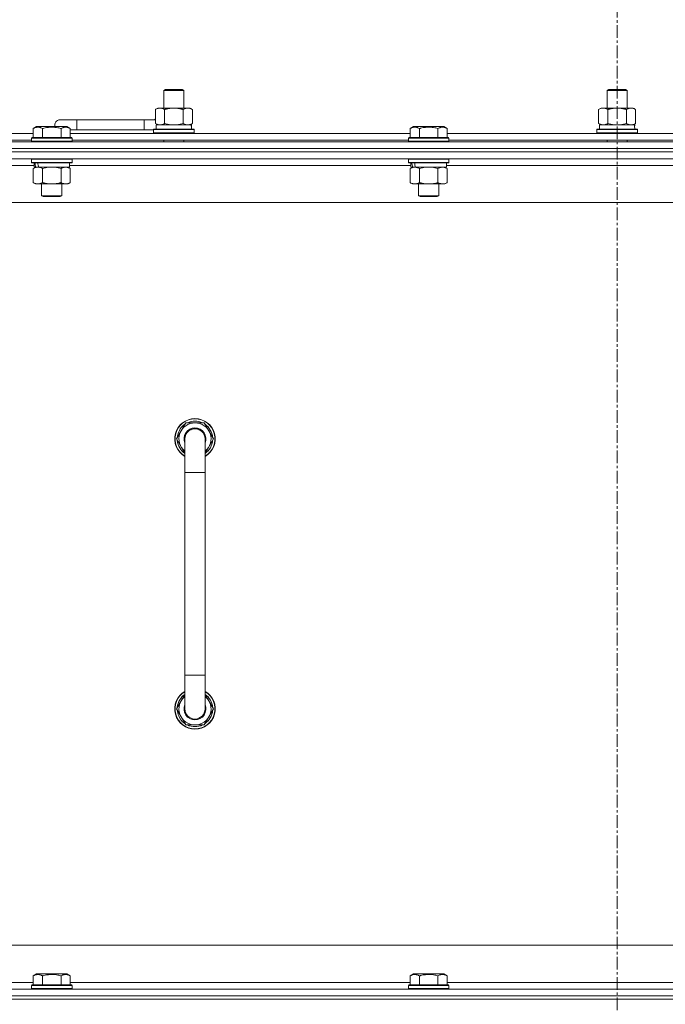
# Model space of a CAD drawing. Units: millimetres. Extents: x 0 to 21937, y -7 to 14850.
# Drawn here: x 17229 to 17611, y 11680 to 12263 of the extents above; entities that cross this region are included whole.
import ezdxf

# ---------------------------------------------------------------- set-up
doc = ezdxf.new("R2010")
doc.units = ezdxf.units.MM
doc.linetypes.add('K5LT_AXLED', pattern=[12, 7.5, -1.5, 1.5, -1.5])
doc.linetypes.add('K5LT_THIN', pattern=[0])
for name, color, linetype, true_color in [('OSI', 2, 'Continuous', 0xffff00), ('R', 1, 'Continuous', 0xff0000), ('WELDING', 7, 'Continuous', 0xffffff)]:
    doc.layers.add(name, color=color, linetype=linetype, true_color=true_color)

msp = doc.modelspace()

# ---------------------------------------------------------------- linework, layer by layer
at = {"layer": 'OSI', "color": 30, "linetype": 'K5LT_AXLED', "lineweight": 18, "true_color": 0xff8000}
msp.add_line((17582.78, 12295.86), (17582.78, 9086.82), dxfattribs=at)
at = {"layer": 'R', "color": 7, "linetype": 'K5LT_THIN', "lineweight": 18}
for p, q in [((17314.28, 12221.21), (17315.28, 12221.79)), ((17314.28, 12221.21), (17326.28, 12221.21)), ((17314.28, 12210.79), (17314.28, 12221.21)), ((17315.28, 12221.79), (17325.28, 12221.79)), ((17326.28, 12221.21), (17325.28, 12221.79)), ((17326.28, 12210.79), (17326.28, 12221.21)), ((17576.78, 12221.21), (17577.78, 12221.79)), ((17576.78, 12221.21), (17588.78, 12221.21)), ((17576.78, 12210.79), (17576.78, 12221.21)), ((17577.78, 12221.79), (17587.78, 12221.79)), ((17588.78, 12221.21), (17587.78, 12221.79)), ((17588.78, 12210.79), (17588.78, 12221.21)), ((17309.31, 12209.94), (17310.78, 12210.79)), ((17309.31, 12201.64), (17309.31, 12209.94)), ((17310.78, 12210.79), (17320.28, 12210.79)), ((17314.8, 12201.64), (17314.8, 12209.94)), ((17320.28, 12210.79), (17329.78, 12210.79)), ((17325.77, 12201.64), (17325.77, 12209.94)), ((17331.25, 12209.94), (17329.78, 12210.79)), ((17331.25, 12201.64), (17331.25, 12209.94)), ((17571.81, 12209.94), (17573.28, 12210.79)), ((17571.81, 12201.64), (17571.81, 12209.94)), ((17573.28, 12210.79), (17582.78, 12210.79)), ((17577.3, 12201.64), (17577.3, 12209.94)), ((17582.78, 12210.79), (17592.28, 12210.79)), ((17588.27, 12201.64), (17588.27, 12209.94)), ((17593.75, 12209.94), (17592.28, 12210.79)), ((17593.75, 12201.64), (17593.75, 12209.94)), ((17262.78, 12203.79), (17252.78, 12203.79)), ((17262.78, 12197.79), (17262.78, 12203.79)), ((17302.78, 12203.79), (17262.78, 12203.79)), ((17302.78, 12197.79), (17302.78, 12203.79)), ((17309.31, 12203.79), (17302.78, 12203.79)), ((17237.01, 12198.63), (17239.01, 12199.79)), ((17237.01, 12198.63), (17239.01, 12199.79)), ((17237.01, 12198.63), (17237.01, 12193.29)), ((17256.95, 12199.79), (17239.01, 12199.79)), ((17242.5, 12198.63), (17242.5, 12193.29)), ((17253.47, 12198.63), (17253.47, 12193.29)), ((17258.95, 12198.63), (17256.95, 12199.79)), ((17258.95, 12198.63), (17256.95, 12199.79)), ((17258.95, 12198.63), (17258.95, 12193.29)), ((17262.78, 12197.79), (17258.95, 12197.79)), ((17302.78, 12197.79), (17262.78, 12197.79)), ((17308.28, 12197.79), (17302.78, 12197.79)), ((17308.28, 12197.99), (17308.45, 12198.29)), ((17308.28, 12196.09), (17308.28, 12197.99)), ((17308.28, 12197.99), (17332.28, 12197.99)), ((17308.45, 12198.29), (17332.11, 12198.29)), ((17309.31, 12201.64), (17310.78, 12200.79)), ((17309.78, 12200.79), (17330.53, 12200.79)), ((17309.78, 12198.29), (17309.78, 12200.79)), ((17331.25, 12201.64), (17329.78, 12200.79)), ((17330.73, 12200.79), (17330.53, 12200.79)), ((17330.73, 12200.79), (17330.65, 12199.41)), ((17332.28, 12197.99), (17332.11, 12198.29)), ((17332.28, 12196.09), (17332.28, 12197.99)), ((17460.21, 12198.63), (17462.21, 12199.79)), ((17460.21, 12198.63), (17462.21, 12199.79)), ((17460.21, 12198.63), (17460.21, 12193.29)), ((17480.15, 12199.79), (17462.21, 12199.79)), ((17465.7, 12198.63), (17465.7, 12193.29)), ((17476.67, 12198.63), (17476.67, 12193.29)), ((17482.15, 12198.63), (17480.15, 12199.79)), ((17482.15, 12198.63), (17480.15, 12199.79)), ((17482.15, 12198.63), (17482.15, 12193.29)), ((17570.78, 12197.99), (17570.95, 12198.29)), ((17570.78, 12196.09), (17570.78, 12197.99)), ((17570.78, 12197.99), (17594.78, 12197.99)), ((17570.95, 12198.29), (17594.61, 12198.29)), ((17571.81, 12201.64), (17573.28, 12200.79)), ((17572.28, 12200.79), (17593.03, 12200.79)), ((17572.28, 12198.29), (17572.28, 12200.79)), ((17593.75, 12201.64), (17592.28, 12200.79)), ((17593.23, 12200.79), (17593.03, 12200.79)), ((17593.23, 12200.79), (17593.15, 12199.41)), ((17594.78, 12197.99), (17594.61, 12198.29)), ((17594.78, 12196.09), (17594.78, 12197.99)), ((17035.75, 12195.79), (17237.01, 12195.79)), ((17235.98, 12192.99), (17236.15, 12193.29)), ((17235.98, 12192.99), (17236.15, 12193.29)), ((17235.98, 12192.99), (17235.98, 12191.09)), ((17259.98, 12192.99), (17235.98, 12192.99)), ((17259.81, 12193.29), (17236.15, 12193.29)), ((17258.95, 12195.79), (17460.21, 12195.79)), ((17259.98, 12192.99), (17259.81, 12193.29)), ((17259.98, 12192.99), (17259.81, 12193.29)), ((17259.98, 12192.99), (17259.98, 12191.09)), ((17308.28, 12196.09), (17308.45, 12195.79)), ((17308.28, 12196.09), (17332.28, 12196.09)), ((17332.28, 12196.09), (17332.11, 12195.79)), ((17459.18, 12192.99), (17459.35, 12193.29)), ((17459.18, 12192.99), (17459.35, 12193.29)), ((17459.18, 12192.99), (17459.18, 12191.09)), ((17483.18, 12192.99), (17459.18, 12192.99)), ((17483.01, 12193.29), (17459.35, 12193.29)), ((17482.15, 12195.79), (17683.41, 12195.79)), ((17483.18, 12192.99), (17483.01, 12193.29)), ((17483.18, 12192.99), (17483.01, 12193.29)), ((17483.18, 12192.99), (17483.18, 12191.09)), ((17570.78, 12196.09), (17570.95, 12195.79)), ((17570.78, 12196.09), (17594.78, 12196.09)), ((17594.78, 12196.09), (17594.61, 12195.79)), ((16920.78, 12190.79), (18244.78, 12190.79)), ((18244.78, 12186.79), (16920.78, 12186.79)), ((16920.78, 12186.79), (18244.78, 12186.79)), ((17036.78, 12191.79), (17235.98, 12191.79)), ((17259.98, 12191.09), (17235.98, 12191.09)), ((17235.98, 12191.09), (17236.15, 12190.79)), ((17259.98, 12191.09), (17259.81, 12190.79)), ((17259.98, 12191.09), (17259.81, 12190.79)), ((17259.98, 12191.79), (17459.18, 12191.79)), ((17314.28, 12190.79), (17314.28, 12191.79)), ((17326.28, 12190.79), (17326.28, 12191.79)), ((17483.18, 12191.09), (17459.18, 12191.09)), ((17459.18, 12191.09), (17459.35, 12190.79)), ((17483.18, 12191.09), (17483.01, 12190.79)), ((17483.18, 12191.79), (17682.38, 12191.79)), ((17576.78, 12190.79), (17576.78, 12191.79)), ((17588.78, 12190.79), (17588.78, 12191.79)), ((18244.78, 12184.79), (16920.78, 12184.79)), ((18244.78, 12184.79), (16920.78, 12184.79)), ((18244.78, 12180.79), (16920.78, 12180.79)), ((17235.98, 12180.49), (17236.15, 12180.79)), ((17235.98, 12180.49), (17235.98, 12178.59)), ((17259.98, 12180.49), (17235.98, 12180.49)), ((17259.98, 12180.49), (17259.81, 12180.79)), ((17259.98, 12180.49), (17259.98, 12178.59)), ((17459.18, 12180.49), (17459.35, 12180.79)), ((17459.18, 12180.49), (17459.18, 12178.59)), ((17483.18, 12180.49), (17459.18, 12180.49)), ((17483.18, 12180.49), (17483.01, 12180.79)), ((17483.18, 12180.49), (17483.18, 12178.59)), ((17237.48, 12176.79), (17035.28, 12176.79)), ((17259.98, 12178.59), (17235.98, 12178.59)), ((17235.98, 12178.59), (17236.15, 12178.29)), ((17259.81, 12178.29), (17236.15, 12178.29)), ((17237.01, 12174.94), (17238.48, 12175.79)), ((17237.01, 12174.94), (17237.01, 12166.64)), ((17237.48, 12178.29), (17237.48, 12175.79)), ((17238.42, 12175.79), (17237.48, 12175.79)), ((17238.42, 12175.79), (17239.29, 12175.79)), ((17239.29, 12175.79), (17239.75, 12175.79)), ((17239.75, 12175.79), (17240.26, 12175.79)), ((17258.48, 12175.79), (17240.26, 12175.79)), ((17242.5, 12174.94), (17242.5, 12166.64)), ((17253.47, 12174.94), (17253.47, 12166.64)), ((17258.95, 12174.94), (17257.48, 12175.79)), ((17258.48, 12178.29), (17258.48, 12175.79)), ((17460.68, 12176.79), (17258.48, 12176.79)), ((17258.95, 12174.94), (17258.95, 12166.64)), ((17259.98, 12178.59), (17259.81, 12178.29)), ((17483.18, 12178.59), (17459.18, 12178.59)), ((17459.18, 12178.59), (17459.35, 12178.29)), ((17483.01, 12178.29), (17459.35, 12178.29)), ((17460.21, 12174.94), (17461.68, 12175.79)), ((17460.21, 12174.94), (17460.21, 12166.64)), ((17460.68, 12178.29), (17460.68, 12175.79)), ((17461.62, 12175.79), (17460.68, 12175.79)), ((17461.62, 12175.79), (17462.49, 12175.79)), ((17462.49, 12175.79), (17462.95, 12175.79)), ((17462.95, 12175.79), (17463.46, 12175.79)), ((17481.68, 12175.79), (17463.46, 12175.79)), ((17465.7, 12174.94), (17465.7, 12166.64)), ((17476.67, 12174.94), (17476.67, 12166.64)), ((17482.15, 12174.94), (17480.68, 12175.79)), ((17481.68, 12178.29), (17481.68, 12175.79)), ((17683.88, 12176.79), (17481.68, 12176.79)), ((17482.15, 12174.94), (17482.15, 12166.64)), ((17483.18, 12178.59), (17483.01, 12178.29)), ((17237.01, 12166.64), (17238.48, 12165.79)), ((17256.21, 12165.79), (17238.48, 12165.79)), ((17241.98, 12165.79), (17241.98, 12158.86)), ((17253.98, 12165.79), (17253.98, 12158.86)), ((17257.48, 12165.79), (17256.21, 12165.79)), ((17258.95, 12166.64), (17257.48, 12165.79)), ((17460.21, 12166.64), (17461.68, 12165.79)), ((17479.41, 12165.79), (17461.68, 12165.79)), ((17465.18, 12165.79), (17465.18, 12158.86)), ((17477.18, 12165.79), (17477.18, 12158.86)), ((17480.68, 12165.79), (17479.41, 12165.79)), ((17482.15, 12166.64), (17480.68, 12165.79)), ((17253.98, 12158.86), (17241.98, 12158.86)), ((17241.98, 12158.86), (17242.98, 12158.29)), ((17252.98, 12158.29), (17242.98, 12158.29)), ((17253.98, 12158.86), (17252.98, 12158.29)), ((17477.18, 12158.86), (17465.18, 12158.86)), ((17465.18, 12158.86), (17466.18, 12158.29)), ((17476.18, 12158.29), (17466.18, 12158.29)), ((17477.18, 12158.86), (17476.18, 12158.29)), ((18197.78, 12154.79), (16967.78, 12154.79)), ((17321.81, 12014.79), (17327.3, 12024.29)), ((17327.3, 12024.29), (17332.78, 12024.29)), ((17332.78, 12024.29), (17338.27, 12024.29)), ((17338.27, 12024.29), (17343.75, 12014.79)), ((17323.14, 12017.09), (17322.54, 12017.09)), ((17326.78, 12006.18), (17321.81, 12014.79)), ((17322.33, 12013.78), (17322.4, 12013.78)), ((17322.47, 12015.92), (17322.34, 12015.92)), ((17326.78, 11994.79), (17326.78, 12014.79)), ((17343.75, 12014.79), (17338.78, 12006.18)), ((17338.78, 12014.79), (17338.78, 11994.79)), ((17326.78, 11994.79), (17326.78, 11874.79)), ((17338.78, 11994.79), (17326.78, 11994.79)), ((17338.78, 11994.79), (17338.78, 11874.79)), ((17326.78, 11854.79), (17326.78, 11874.79)), ((17338.78, 11874.79), (17326.78, 11874.79)), ((17338.78, 11854.79), (17338.78, 11874.79)), ((17326.78, 11863.4), (17321.81, 11854.79)), ((17343.75, 11854.79), (17338.78, 11863.4)), ((17321.81, 11854.79), (17327.3, 11845.29)), ((17322.33, 11855.8), (17322.4, 11855.8)), ((17322.47, 11853.66), (17322.34, 11853.66)), ((17338.27, 11845.29), (17343.75, 11854.79)), ((17323.14, 11852.49), (17322.54, 11852.49)), ((17327.3, 11845.29), (17332.78, 11845.29)), ((17332.78, 11845.29), (17338.27, 11845.29)), ((17192.78, 11714.79), (17987.78, 11714.79)), ((17237.01, 11696.63), (17239.01, 11697.79)), ((17237.01, 11696.63), (17237.01, 11691.29)), ((17240.21, 11697.79), (17239.01, 11697.79)), ((17256.95, 11697.79), (17240.21, 11697.79)), ((17242.5, 11696.63), (17242.5, 11691.29)), ((17253.47, 11696.63), (17253.47, 11691.29)), ((17258.95, 11696.63), (17256.95, 11697.79)), ((17258.95, 11696.63), (17258.95, 11691.29)), ((17460.21, 11696.63), (17462.21, 11697.79)), ((17460.21, 11696.63), (17460.21, 11691.29)), ((17463.41, 11697.79), (17462.21, 11697.79)), ((17480.15, 11697.79), (17463.41, 11697.79)), ((17465.7, 11696.63), (17465.7, 11691.29)), ((17476.67, 11696.63), (17476.67, 11691.29)), ((17482.15, 11696.63), (17480.15, 11697.79)), ((17482.15, 11696.63), (17482.15, 11691.29)), ((17035.75, 11692.79), (17237.01, 11692.79)), ((17235.98, 11690.99), (17236.15, 11691.29)), ((17235.98, 11690.99), (17235.98, 11689.09)), ((17237.59, 11690.99), (17235.98, 11690.99)), ((17237.74, 11691.29), (17236.15, 11691.29)), ((17259.98, 11690.99), (17237.59, 11690.99)), ((17259.81, 11691.29), (17237.74, 11691.29)), ((17258.95, 11692.79), (17460.21, 11692.79)), ((17259.98, 11690.99), (17259.81, 11691.29)), ((17259.98, 11690.99), (17259.98, 11689.09)), ((17459.18, 11690.99), (17459.35, 11691.29)), ((17459.18, 11690.99), (17459.18, 11689.09)), ((17460.79, 11690.99), (17459.18, 11690.99)), ((17460.94, 11691.29), (17459.35, 11691.29)), ((17483.18, 11690.99), (17460.79, 11690.99)), ((17483.01, 11691.29), (17460.94, 11691.29)), ((17482.15, 11692.79), (17683.41, 11692.79)), ((17483.18, 11690.99), (17483.01, 11691.29)), ((17483.18, 11690.99), (17483.18, 11689.09)), ((16920.78, 11688.79), (18244.78, 11688.79)), ((16920.78, 11684.79), (18244.78, 11684.79)), ((18244.78, 11684.79), (16920.78, 11684.79)), ((17235.98, 11689.09), (17236.15, 11688.79)), ((17237.59, 11689.09), (17235.98, 11689.09)), ((17259.98, 11689.09), (17237.59, 11689.09)), ((17259.98, 11689.09), (17259.81, 11688.79)), ((17459.18, 11689.09), (17459.35, 11688.79)), ((17460.79, 11689.09), (17459.18, 11689.09)), ((17483.18, 11689.09), (17460.79, 11689.09)), ((17483.18, 11689.09), (17483.01, 11688.79)), ((18244.78, 11682.79), (16920.78, 11682.79)), ((16920.78, 11682.79), (18244.78, 11682.79))]:
    msp.add_line(p, q, dxfattribs=at)
for centre, radius, start, end in [((17252.78, 12200.79), 3, 90, 199.47122), ((17312.78, 12200.79), 5, 133.94209, 143.1301), ((17332.78, 12014.79), 12, 90, 240), ((17332.78, 12014.79), 11.83, 90, 239.51435), ((17332.78, 12014.79), 10.5, 124.79123, 167.35895), ((17332.78, 12014.79), 9.5, 90, 230.83329), ((17332.78, 12014.79), 10.5, 64.79123, 115.20877), ((17332.78, 12014.79), 12, 300, 90), ((17332.78, 12014.79), 11.83, 300.48565, 90), ((17332.78, 12014.79), 9.5, 309.16671, 90), ((17332.78, 12014.79), 10.5, 4.79123, 55.20877), ((17332.78, 12014.79), 10.5, 167.35895, 173.81052), ((17332.78, 12014.79), 6.5, 90, 202.61986), ((17332.78, 12014.79), 6, 0, 180), ((17332.78, 12014.79), 6.5, 337.38014, 90), ((17332.78, 12014.79), 10.5, 185.53239, 235.1501), ((17332.78, 12014.79), 6, 178.46083, 180.00007), ((17332.78, 12014.79), 6, 359.99503, 0), ((17332.78, 12014.79), 6, 0, 0.00121), ((17332.78, 12014.79), 10.5, 304.8499, 355.20877), ((17332.78, 11854.79), 12, 120, 270), ((17332.78, 11854.79), 11.83, 120.48565, 270), ((17332.78, 11854.79), 10.5, 124.8499, 174.46761), ((17332.78, 11854.79), 9.5, 129.16671, 270), ((17332.78, 11854.79), 12, 270, 60), ((17332.78, 11854.79), 11.83, 270, 59.51435), ((17332.78, 11854.79), 9.5, 270, 50.83329), ((17332.78, 11854.79), 10.5, 4.79123, 55.1501), ((17332.78, 11854.79), 10.5, 186.18948, 192.64105), ((17332.78, 11854.79), 6.5, 157.38014, 270), ((17332.78, 11854.79), 6, 180, 0), ((17332.78, 11854.79), 6.5, 270, 22.61986), ((17332.78, 11854.79), 10.5, 304.79123, 355.20877), ((17332.78, 11854.79), 10.5, 192.64105, 235.20877), ((17332.78, 11854.79), 10.5, 244.79123, 295.20877)]:
    msp.add_arc(centre, radius, start, end, dxfattribs=at)
for centre, major_axis, ratio, start_param, end_param in [((17320.28, 12195.86), (0, 22.52), 0.466308, -1.46277, -1.350168), ((17582.78, 12195.86), (0, 22.52), 0.466308, -1.46277, -1.350168), ((17247.98, 12173.62), (6.17, -22.4), 0.379473, 4.399328, 4.511721), ((17247.98, 12180.72), (6.17, -22.4), 0.379473, 4.716306, 4.828907), ((17471.18, 12173.62), (6.17, -22.4), 0.379473, 4.399328, 4.511721), ((17471.18, 12180.72), (6.17, -22.4), 0.379473, 4.716306, 4.828907)]:
    msp.add_ellipse(centre, major_axis=major_axis, ratio=ratio, start_param=start_param, end_param=end_param, dxfattribs=at)
at = {"layer": 'WELDING', "color": 7, "linetype": 'K5LT_THIN', "lineweight": 18}
for p, q in [((17314.8, 12201.64), (17316.6, 12201.19)), ((17316.6, 12201.19), (17318.43, 12200.89)), ((17318.43, 12200.89), (17320.28, 12200.79)), ((17320.28, 12200.79), (17322.13, 12200.89)), ((17322.13, 12200.89), (17323.97, 12201.19)), ((17323.97, 12201.19), (17325.77, 12201.64)), ((17577.3, 12201.64), (17579.1, 12201.19)), ((17579.1, 12201.19), (17580.93, 12200.89)), ((17580.93, 12200.89), (17582.78, 12200.79)), ((17582.78, 12200.79), (17584.63, 12200.89)), ((17584.63, 12200.89), (17586.47, 12201.19)), ((17586.47, 12201.19), (17588.27, 12201.64)), ((17244.3, 12175.39), (17242.5, 12174.94)), ((17246.13, 12175.68), (17244.3, 12175.39)), ((17247.98, 12175.79), (17246.13, 12175.68)), ((17249.83, 12175.68), (17247.98, 12175.79)), ((17251.67, 12175.39), (17249.83, 12175.68)), ((17253.47, 12174.94), (17251.67, 12175.39)), ((17467.5, 12175.39), (17465.7, 12174.94)), ((17469.33, 12175.68), (17467.5, 12175.39)), ((17471.18, 12175.79), (17469.33, 12175.68)), ((17473.03, 12175.68), (17471.18, 12175.79)), ((17474.87, 12175.39), (17473.03, 12175.68)), ((17476.67, 12174.94), (17474.87, 12175.39))]:
    msp.add_line(p, q, dxfattribs=at)
for points, knots in [([(17314.8, 12209.94), (17314.47, 12210.13), (17314, 12210.36), (17313.43, 12210.57), (17313.08, 12210.66), (17312.78, 12210.73), (17312.44, 12210.77), (17312.08, 12210.79), (17311.73, 12210.78), (17311.42, 12210.74), (17311.09, 12210.68), (17310.64, 12210.56), (17310.03, 12210.33), (17309.57, 12210.09), (17309.31, 12209.94)], [0, 0, 0, 0, 2.72415, 3.912285, 4.716446, 5.530362, 6.353984, 7.500189, 8.40607, 9.211142, 9.998759, 11.128707, 12.847273, 15, 15, 15, 15]), ([(17320.28, 12210.79), (17320.1, 12210.79), (17319.74, 12210.78), (17319.18, 12210.75), (17318.63, 12210.71), (17318.14, 12210.65), (17317.78, 12210.6), (17317.55, 12210.57), (17317.38, 12210.54), (17317.21, 12210.51), (17317.03, 12210.48), (17316.86, 12210.44), (17316.67, 12210.4), (17316.45, 12210.36), (17316.13, 12210.29), (17315.82, 12210.21), (17315.5, 12210.13), (17315.27, 12210.07), (17315.03, 12210.01), (17314.88, 12209.96), (17314.8, 12209.94)], [0, 0, 0, 0, 0.426692, 0.853385, 1.280077, 1.70677, 1.976977, 2.112081, 2.247185, 2.382289, 2.517392, 2.652496, 2.7876, 2.975699, 3.163798, 3.539996, 3.728096, 3.916195, 4.104294, 4.292393, 4.292393, 4.292393, 4.292393]), ([(17325.77, 12209.94), (17325.7, 12209.96), (17325.58, 12209.99), (17325.4, 12210.04), (17325.21, 12210.09), (17324.97, 12210.16), (17324.66, 12210.23), (17324.32, 12210.31), (17324.01, 12210.38), (17323.73, 12210.44), (17323.5, 12210.48), (17323.32, 12210.51), (17323.11, 12210.55), (17322.82, 12210.6), (17322.46, 12210.65), (17322.09, 12210.69), (17321.61, 12210.74), (17321.12, 12210.77), (17320.64, 12210.78), (17320.4, 12210.79), (17320.28, 12210.79)], [0, 0, 0, 0, 0.14736, 0.294719, 0.442079, 0.589439, 0.884158, 1.178877, 1.396237, 1.613598, 1.830958, 1.939638, 2.048318, 2.328827, 2.609337, 2.889846, 3.170356, 3.731374, 4.011884, 4.292393, 4.292393, 4.292393, 4.292393]), ([(17331.25, 12209.94), (17330.93, 12210.13), (17330.46, 12210.36), (17329.88, 12210.57), (17329.54, 12210.66), (17329.24, 12210.73), (17328.89, 12210.77), (17328.54, 12210.79), (17328.18, 12210.78), (17327.88, 12210.74), (17327.54, 12210.68), (17327.09, 12210.56), (17326.49, 12210.33), (17326.02, 12210.09), (17325.77, 12209.94)], [0, 0, 0, 0, 2.72415, 3.912285, 4.716446, 5.530362, 6.353984, 7.500189, 8.40607, 9.211142, 9.998759, 11.128707, 12.847273, 15, 15, 15, 15]), ([(17577.3, 12209.94), (17576.97, 12210.13), (17576.5, 12210.36), (17575.93, 12210.57), (17575.58, 12210.66), (17575.28, 12210.73), (17574.94, 12210.77), (17574.58, 12210.79), (17574.23, 12210.78), (17573.92, 12210.74), (17573.59, 12210.68), (17573.14, 12210.56), (17572.53, 12210.33), (17572.07, 12210.09), (17571.81, 12209.94)], [0, 0, 0, 0, 2.72415, 3.912285, 4.716446, 5.530362, 6.353984, 7.500189, 8.40607, 9.211142, 9.998759, 11.128707, 12.847273, 15, 15, 15, 15]), ([(17582.78, 12210.79), (17582.6, 12210.79), (17582.24, 12210.78), (17581.68, 12210.75), (17581.13, 12210.71), (17580.64, 12210.65), (17580.28, 12210.6), (17580.05, 12210.57), (17579.88, 12210.54), (17579.71, 12210.51), (17579.53, 12210.48), (17579.36, 12210.44), (17579.17, 12210.4), (17578.95, 12210.36), (17578.63, 12210.29), (17578.32, 12210.21), (17578, 12210.13), (17577.77, 12210.07), (17577.53, 12210.01), (17577.38, 12209.96), (17577.3, 12209.94)], [0, 0, 0, 0, 0.426692, 0.853385, 1.280077, 1.70677, 1.976977, 2.112081, 2.247185, 2.382289, 2.517392, 2.652496, 2.7876, 2.975699, 3.163798, 3.539996, 3.728096, 3.916195, 4.104294, 4.292393, 4.292393, 4.292393, 4.292393]), ([(17588.27, 12209.94), (17588.2, 12209.96), (17588.08, 12209.99), (17587.9, 12210.04), (17587.71, 12210.09), (17587.47, 12210.16), (17587.16, 12210.23), (17586.82, 12210.31), (17586.51, 12210.38), (17586.23, 12210.44), (17586, 12210.48), (17585.82, 12210.51), (17585.61, 12210.55), (17585.32, 12210.6), (17584.96, 12210.65), (17584.59, 12210.69), (17584.11, 12210.74), (17583.62, 12210.77), (17583.14, 12210.78), (17582.9, 12210.79), (17582.78, 12210.79)], [0, 0, 0, 0, 0.14736, 0.294719, 0.442079, 0.589439, 0.884158, 1.178877, 1.396237, 1.613598, 1.830958, 1.939638, 2.048318, 2.328827, 2.609337, 2.889846, 3.170356, 3.731374, 4.011884, 4.292393, 4.292393, 4.292393, 4.292393]), ([(17593.75, 12209.94), (17593.43, 12210.13), (17592.96, 12210.36), (17592.38, 12210.57), (17592.04, 12210.66), (17591.74, 12210.73), (17591.39, 12210.77), (17591.04, 12210.79), (17590.68, 12210.78), (17590.38, 12210.74), (17590.04, 12210.68), (17589.59, 12210.56), (17588.99, 12210.33), (17588.52, 12210.09), (17588.27, 12209.94)], [0, 0, 0, 0, 2.72415, 3.912285, 4.716446, 5.530362, 6.353984, 7.500189, 8.40607, 9.211142, 9.998759, 11.128707, 12.847273, 15, 15, 15, 15]), ([(17242.5, 12198.63), (17242.17, 12198.82), (17241.73, 12199.04), (17241.24, 12199.22), (17240.97, 12199.31), (17240.68, 12199.38), (17240.29, 12199.46), (17239.9, 12199.49), (17239.5, 12199.48), (17239.1, 12199.44), (17238.65, 12199.35), (17237.95, 12199.13), (17237.41, 12198.86), (17237.01, 12198.63)], [0, 0, 0, 0, 2.548637, 3.393886, 3.820302, 4.557043, 5.628317, 6.750839, 7.483164, 8.644096, 9.785804, 10.891414, 14, 14, 14, 14]), ([(17253.47, 12198.63), (17253.23, 12198.7), (17252.61, 12198.87), (17251.48, 12199.14), (17250.36, 12199.33), (17249.41, 12199.43), (17248.77, 12199.47), (17248.27, 12199.48), (17247.91, 12199.48), (17247.57, 12199.48), (17247.17, 12199.47), (17246.72, 12199.44), (17246.26, 12199.4), (17245.61, 12199.32), (17244.59, 12199.16), (17243.49, 12198.91), (17242.74, 12198.7), (17242.5, 12198.63)], [0, 0, 0, 0, 2.896048, 7.635036, 13.675312, 16.352744, 19.030177, 21.193346, 22.27493, 23.356515, 25.164905, 26.973294, 28.781684, 30.590074, 34.691771, 40.985529, 43.953237, 43.953237, 43.953237, 43.953237]), ([(17258.95, 12198.63), (17258.63, 12198.82), (17258.23, 12199.02), (17257.73, 12199.21), (17257.47, 12199.3), (17257.19, 12199.37), (17256.91, 12199.43), (17256.59, 12199.47), (17256.23, 12199.49), (17255.88, 12199.47), (17255.56, 12199.44), (17255.21, 12199.37), (17254.77, 12199.25), (17254.17, 12199.02), (17253.73, 12198.78), (17253.47, 12198.63)], [0, 0, 0, 0, 2.912728, 3.529104, 4.366059, 5.20805, 5.90491, 6.841792, 7.999747, 8.992853, 9.878966, 10.753647, 12.031595, 13.665019, 16, 16, 16, 16]), ([(17309.31, 12201.64), (17309.6, 12201.47), (17310.04, 12201.25), (17310.6, 12201.03), (17310.98, 12200.92), (17311.34, 12200.84), (17311.7, 12200.8), (17311.94, 12200.79), (17312.05, 12200.79)], [0, 0, 0, 0, 2.905563, 4.375924, 5.511195, 6.679161, 7.850161, 9, 9, 9, 9]), ([(17312.05, 12200.79), (17312.18, 12200.79), (17312.43, 12200.8), (17312.8, 12200.85), (17313.16, 12200.93), (17313.63, 12201.07), (17314.17, 12201.29), (17314.59, 12201.52), (17314.8, 12201.64)], [0, 0, 0, 0, 1.192024, 2.404251, 3.60809, 4.765234, 6.955738, 9, 9, 9, 9]), ([(17325.77, 12201.64), (17326.05, 12201.47), (17326.49, 12201.25), (17327.05, 12201.03), (17327.44, 12200.92), (17327.79, 12200.84), (17328.15, 12200.8), (17328.39, 12200.79), (17328.51, 12200.79)], [0, 0, 0, 0, 2.905563, 4.375924, 5.511195, 6.679161, 7.850161, 9, 9, 9, 9]), ([(17328.51, 12200.79), (17328.63, 12200.79), (17328.88, 12200.8), (17329.25, 12200.85), (17329.62, 12200.93), (17330.08, 12201.07), (17330.62, 12201.29), (17331.05, 12201.52), (17331.25, 12201.64)], [0, 0, 0, 0, 1.192024, 2.404251, 3.60809, 4.765234, 6.955738, 9, 9, 9, 9]), ([(17465.7, 12198.63), (17465.37, 12198.82), (17464.93, 12199.04), (17464.44, 12199.22), (17464.17, 12199.31), (17463.88, 12199.38), (17463.49, 12199.46), (17463.1, 12199.49), (17462.7, 12199.48), (17462.3, 12199.44), (17461.85, 12199.35), (17461.15, 12199.13), (17460.61, 12198.86), (17460.21, 12198.63)], [0, 0, 0, 0, 2.548637, 3.393886, 3.820302, 4.557043, 5.628317, 6.750839, 7.483164, 8.644096, 9.785804, 10.891414, 14, 14, 14, 14]), ([(17476.67, 12198.63), (17476.43, 12198.7), (17475.81, 12198.87), (17474.68, 12199.14), (17473.56, 12199.33), (17472.61, 12199.43), (17471.97, 12199.47), (17471.47, 12199.48), (17471.11, 12199.48), (17470.77, 12199.48), (17470.37, 12199.47), (17469.92, 12199.44), (17469.46, 12199.4), (17468.81, 12199.32), (17467.79, 12199.16), (17466.69, 12198.91), (17465.94, 12198.7), (17465.7, 12198.63)], [0, 0, 0, 0, 2.896048, 7.635036, 13.675312, 16.352744, 19.030177, 21.193346, 22.27493, 23.356515, 25.164905, 26.973294, 28.781684, 30.590074, 34.691771, 40.985529, 43.953237, 43.953237, 43.953237, 43.953237]), ([(17482.15, 12198.63), (17481.83, 12198.82), (17481.43, 12199.02), (17480.93, 12199.21), (17480.67, 12199.3), (17480.39, 12199.37), (17480.11, 12199.43), (17479.79, 12199.47), (17479.43, 12199.49), (17479.08, 12199.47), (17478.76, 12199.44), (17478.41, 12199.37), (17477.97, 12199.25), (17477.37, 12199.02), (17476.93, 12198.78), (17476.67, 12198.63)], [0, 0, 0, 0, 2.912728, 3.529104, 4.366059, 5.20805, 5.90491, 6.841792, 7.999747, 8.992853, 9.878966, 10.753647, 12.031595, 13.665019, 16, 16, 16, 16]), ([(17571.81, 12201.64), (17572.1, 12201.47), (17572.54, 12201.25), (17573.1, 12201.03), (17573.48, 12200.92), (17573.84, 12200.84), (17574.2, 12200.8), (17574.44, 12200.79), (17574.55, 12200.79)], [0, 0, 0, 0, 2.905563, 4.375924, 5.511195, 6.679161, 7.850161, 9, 9, 9, 9]), ([(17574.55, 12200.79), (17574.68, 12200.79), (17574.93, 12200.8), (17575.3, 12200.85), (17575.66, 12200.93), (17576.13, 12201.07), (17576.67, 12201.29), (17577.09, 12201.52), (17577.3, 12201.64)], [0, 0, 0, 0, 1.192024, 2.404251, 3.60809, 4.765234, 6.955738, 9, 9, 9, 9]), ([(17588.27, 12201.64), (17588.55, 12201.47), (17588.99, 12201.25), (17589.55, 12201.03), (17589.94, 12200.92), (17590.29, 12200.84), (17590.65, 12200.8), (17590.89, 12200.79), (17591.01, 12200.79)], [0, 0, 0, 0, 2.905563, 4.375924, 5.511195, 6.679161, 7.850161, 9, 9, 9, 9]), ([(17591.01, 12200.79), (17591.13, 12200.79), (17591.38, 12200.8), (17591.75, 12200.85), (17592.12, 12200.93), (17592.58, 12201.07), (17593.12, 12201.29), (17593.55, 12201.52), (17593.75, 12201.64)], [0, 0, 0, 0, 1.192024, 2.404251, 3.60809, 4.765234, 6.955738, 9, 9, 9, 9]), ([(17239.75, 12175.79), (17239.63, 12175.79), (17239.38, 12175.78), (17239.01, 12175.73), (17238.64, 12175.64), (17238.18, 12175.5), (17237.64, 12175.28), (17237.22, 12175.06), (17237.01, 12174.94)], [0, 0, 0, 0, 1.192024, 2.404251, 3.60809, 4.765234, 6.955738, 9, 9, 9, 9]), ([(17242.5, 12174.94), (17242.21, 12175.1), (17241.77, 12175.33), (17241.21, 12175.54), (17240.83, 12175.65), (17240.47, 12175.73), (17240.11, 12175.78), (17239.87, 12175.79), (17239.75, 12175.79)], [0, 0, 0, 0, 2.905563, 4.375924, 5.511195, 6.679161, 7.850161, 9, 9, 9, 9]), ([(17256.21, 12175.79), (17256.03, 12175.79), (17255.67, 12175.76), (17255.23, 12175.68), (17254.74, 12175.54), (17254.17, 12175.32), (17253.7, 12175.08), (17253.47, 12174.94)], [0, 0, 0, 0, 1.523216, 3.057663, 3.814901, 5.878539, 8, 8, 8, 8]), ([(17258.95, 12174.94), (17258.7, 12175.08), (17258.27, 12175.31), (17257.66, 12175.55), (17257.13, 12175.69), (17256.65, 12175.77), (17256.35, 12175.79), (17256.21, 12175.79)], [0, 0, 0, 0, 2.217775, 3.830428, 5.353122, 6.821732, 8, 8, 8, 8]), ([(17462.95, 12175.79), (17462.83, 12175.79), (17462.58, 12175.78), (17462.21, 12175.73), (17461.84, 12175.64), (17461.38, 12175.5), (17460.84, 12175.28), (17460.42, 12175.06), (17460.21, 12174.94)], [0, 0, 0, 0, 1.192024, 2.404251, 3.60809, 4.765234, 6.955738, 9, 9, 9, 9]), ([(17465.7, 12174.94), (17465.41, 12175.1), (17464.97, 12175.33), (17464.41, 12175.54), (17464.03, 12175.65), (17463.67, 12175.73), (17463.31, 12175.78), (17463.07, 12175.79), (17462.95, 12175.79)], [0, 0, 0, 0, 2.905563, 4.375924, 5.511195, 6.679161, 7.850161, 9, 9, 9, 9]), ([(17479.41, 12175.79), (17479.23, 12175.79), (17478.87, 12175.76), (17478.43, 12175.68), (17477.94, 12175.54), (17477.37, 12175.32), (17476.9, 12175.08), (17476.67, 12174.94)], [0, 0, 0, 0, 1.523216, 3.057663, 3.814901, 5.878539, 8, 8, 8, 8]), ([(17482.15, 12174.94), (17481.9, 12175.08), (17481.47, 12175.31), (17480.86, 12175.55), (17480.33, 12175.69), (17479.85, 12175.77), (17479.55, 12175.79), (17479.41, 12175.79)], [0, 0, 0, 0, 2.217775, 3.830428, 5.353122, 6.821732, 8, 8, 8, 8]), ([(17237.01, 12166.64), (17237.33, 12166.45), (17237.81, 12166.21), (17238.38, 12166.01), (17238.72, 12165.91), (17239.02, 12165.85), (17239.37, 12165.8), (17239.72, 12165.78), (17240.08, 12165.8), (17240.39, 12165.83), (17240.72, 12165.9), (17241.17, 12166.02), (17241.78, 12166.25), (17242.24, 12166.49), (17242.5, 12166.64)], [0, 0, 0, 0, 2.72415, 3.912285, 4.716446, 5.530362, 6.353984, 7.500189, 8.40607, 9.211142, 9.998759, 11.128707, 12.847273, 15, 15, 15, 15]), ([(17242.5, 12166.64), (17242.59, 12166.61), (17242.77, 12166.56), (17243.05, 12166.48), (17243.33, 12166.41), (17243.88, 12166.27), (17244.65, 12166.11), (17245.62, 12165.95), (17246.35, 12165.86), (17246.89, 12165.82), (17247.26, 12165.8), (17247.56, 12165.79), (17247.8, 12165.79), (17248.04, 12165.79), (17248.34, 12165.79), (17248.71, 12165.8), (17249.07, 12165.82), (17249.55, 12165.86), (17250.15, 12165.92), (17251.07, 12166.06), (17251.96, 12166.24), (17252.72, 12166.43), (17253.14, 12166.54), (17253.36, 12166.61), (17253.47, 12166.64)], [0, 0, 0, 0, 0.360272, 0.720544, 1.080816, 1.441087, 2.882175, 4.029166, 5.176157, 5.634334, 6.092512, 6.546256, 6.773128, 7, 7.455961, 7.911922, 8.367882, 8.823843, 9.735765, 10.647686, 12.323843, 13.161922, 13.580961, 14, 14, 14, 14]), ([(17253.47, 12166.64), (17253.8, 12166.44), (17254.29, 12166.2), (17254.93, 12165.98), (17255.35, 12165.87), (17255.77, 12165.8), (17256.05, 12165.79), (17256.21, 12165.79)], [0, 0, 0, 0, 3.005828, 4.318193, 5.5895, 6.632109, 8, 8, 8, 8]), ([(17256.21, 12165.79), (17256.4, 12165.79), (17256.71, 12165.81), (17257.2, 12165.9), (17257.72, 12166.05), (17258.32, 12166.29), (17258.75, 12166.52), (17258.95, 12166.64)], [0, 0, 0, 0, 1.597458, 2.676777, 4.235764, 6.182879, 8, 8, 8, 8]), ([(17460.21, 12166.64), (17460.53, 12166.45), (17461.01, 12166.21), (17461.58, 12166.01), (17461.92, 12165.91), (17462.22, 12165.85), (17462.57, 12165.8), (17462.92, 12165.78), (17463.28, 12165.8), (17463.59, 12165.83), (17463.92, 12165.9), (17464.37, 12166.02), (17464.98, 12166.25), (17465.44, 12166.49), (17465.7, 12166.64)], [0, 0, 0, 0, 2.72415, 3.912285, 4.716446, 5.530362, 6.353984, 7.500189, 8.40607, 9.211142, 9.998759, 11.128707, 12.847273, 15, 15, 15, 15]), ([(17465.7, 12166.64), (17465.79, 12166.61), (17465.97, 12166.56), (17466.25, 12166.48), (17466.53, 12166.41), (17467.08, 12166.27), (17467.85, 12166.11), (17468.82, 12165.95), (17469.55, 12165.86), (17470.09, 12165.82), (17470.46, 12165.8), (17470.76, 12165.79), (17471, 12165.79), (17471.24, 12165.79), (17471.54, 12165.79), (17471.91, 12165.8), (17472.27, 12165.82), (17472.75, 12165.86), (17473.35, 12165.92), (17474.27, 12166.06), (17475.16, 12166.24), (17475.92, 12166.43), (17476.34, 12166.54), (17476.56, 12166.61), (17476.67, 12166.64)], [0, 0, 0, 0, 0.360272, 0.720544, 1.080816, 1.441087, 2.882175, 4.029166, 5.176157, 5.634334, 6.092512, 6.546256, 6.773128, 7, 7.455961, 7.911922, 8.367882, 8.823843, 9.735765, 10.647686, 12.323843, 13.161922, 13.580961, 14, 14, 14, 14]), ([(17476.67, 12166.64), (17477, 12166.44), (17477.49, 12166.2), (17478.13, 12165.98), (17478.55, 12165.87), (17478.97, 12165.8), (17479.25, 12165.79), (17479.41, 12165.79)], [0, 0, 0, 0, 3.005828, 4.318193, 5.5895, 6.632109, 8, 8, 8, 8]), ([(17479.41, 12165.79), (17479.6, 12165.79), (17479.91, 12165.81), (17480.4, 12165.9), (17480.92, 12166.05), (17481.52, 12166.29), (17481.95, 12166.52), (17482.15, 12166.64)], [0, 0, 0, 0, 1.597458, 2.676777, 4.235764, 6.182879, 8, 8, 8, 8]), ([(17338.78, 12014.79), (17338.78, 12014.79), (17338.78, 12014.79), (17338.78, 12014.79), (17338.78, 12014.79), (17338.78, 12014.79), (17338.78, 12014.79), (17338.78, 12014.79), (17338.78, 12014.79), (17338.78, 12014.81), (17338.78, 12014.83), (17338.78, 12014.85), (17338.78, 12014.86), (17338.78, 12014.88), (17338.78, 12014.89), (17338.78, 12014.96), (17338.78, 12015.01), (17338.77, 12015.15), (17338.76, 12015.25), (17338.74, 12015.53), (17338.71, 12015.71), (17338.63, 12016.14), (17338.57, 12016.39), (17338.41, 12016.87), (17338.32, 12017.1), (17338.11, 12017.56), (17337.99, 12017.78), (17337.72, 12018.2), (17337.57, 12018.41), (17337.25, 12018.8), (17337.08, 12018.98), (17336.72, 12019.32), (17336.52, 12019.49), (17336.12, 12019.78), (17335.9, 12019.92), (17335.46, 12020.16), (17335.24, 12020.27), (17334.77, 12020.45), (17334.53, 12020.53), (17334.04, 12020.66), (17333.8, 12020.71), (17333.36, 12020.76), (17333.16, 12020.77), (17332.97, 12020.78), (17332.97, 12020.78), (17332.92, 12020.79), (17332.86, 12020.79), (17332.8, 12020.79), (17332.8, 12020.79), (17332.79, 12020.79), (17332.79, 12020.79), (17332.54, 12020.77), (17332.29, 12020.77), (17331.79, 12020.71), (17331.55, 12020.66), (17331.06, 12020.54), (17330.82, 12020.46), (17330.35, 12020.28), (17330.12, 12020.17), (17329.68, 12019.93), (17329.47, 12019.8), (17329.06, 12019.5), (17328.87, 12019.34), (17328.5, 12019), (17328.33, 12018.82), (17328.01, 12018.43), (17327.86, 12018.23), (17327.59, 12017.8), (17327.47, 12017.58), (17327.25, 12017.13), (17327.16, 12016.89), (17327, 12016.42), (17326.94, 12016.17), (17326.84, 12015.68), (17326.81, 12015.43), (17326.79, 12015.16), (17326.79, 12015.13), (17326.79, 12015), (17326.78, 12014.89), (17326.78, 12014.79), (17326.78, 12014.79), (17326.78, 12014.79)], [0, 0, 0, 0, 0.000208, 0.000208, 0.00036, 0.00036, 0.00086, 0.00086, 0.001371, 0.001371, 0.079657, 0.079657, 0.098937, 0.098937, 0.164887, 0.164887, 0.362752, 0.362752, 0.741994, 0.741994, 1.483988, 1.483988, 2.48582, 2.48582, 3.486028, 3.486028, 4.48538, 4.48538, 5.485145, 5.485145, 6.484911, 6.484911, 7.484676, 7.484676, 8.484441, 8.484441, 9.484207, 9.484207, 10.483972, 10.483972, 11.483737, 11.483737, 12.25203, 12.25203, 12.252317, 12.252317, 12.466031, 12.466031, 12.483502, 12.483502, 12.499188, 12.499188, 13.483268, 13.483268, 14.483033, 14.483033, 15.482798, 15.482798, 16.482564, 16.482564, 17.482329, 17.482329, 18.482094, 18.482094, 19.48186, 19.48186, 20.481625, 20.481625, 21.48139, 21.48139, 22.481156, 22.481156, 23.480388, 23.480388, 24.480241, 24.480241, 24.569966, 24.569966, 24.99845, 24.99845, 25, 25, 25, 25]), ([(17239.75, 11697.48), (17239.61, 11697.48), (17239.33, 11697.47), (17238.89, 11697.4), (17238.48, 11697.3), (17237.84, 11697.07), (17237.37, 11696.84), (17237.01, 11696.63)], [0, 0, 0, 0, 1.226606, 2.409535, 3.824463, 4.76519, 8, 8, 8, 8]), ([(17242.5, 11696.63), (17242.32, 11696.74), (17241.97, 11696.92), (17241.42, 11697.17), (17240.9, 11697.34), (17240.39, 11697.44), (17240.03, 11697.48), (17239.82, 11697.48), (17239.75, 11697.48)], [0, 0, 0, 0, 1.81824, 3.449192, 5.5205, 6.92415, 8.399389, 9, 9, 9, 9]), ([(17253.47, 11696.63), (17253.23, 11696.7), (17252.61, 11696.87), (17251.48, 11697.14), (17250.36, 11697.33), (17249.41, 11697.43), (17248.77, 11697.47), (17248.27, 11697.48), (17247.91, 11697.48), (17247.57, 11697.48), (17247.17, 11697.47), (17246.72, 11697.44), (17246.26, 11697.4), (17245.61, 11697.32), (17244.59, 11697.16), (17243.49, 11696.91), (17242.74, 11696.7), (17242.5, 11696.63)], [0, 0, 0, 0, 2.896048, 7.635036, 13.675312, 16.352744, 19.030177, 21.193346, 22.27493, 23.356515, 25.164905, 26.973294, 28.781684, 30.590074, 34.691771, 40.985529, 43.953237, 43.953237, 43.953237, 43.953237]), ([(17258.95, 11696.63), (17258.63, 11696.82), (17258.23, 11697.02), (17257.73, 11697.21), (17257.47, 11697.3), (17257.19, 11697.37), (17256.91, 11697.43), (17256.59, 11697.47), (17256.23, 11697.49), (17255.88, 11697.47), (17255.56, 11697.44), (17255.21, 11697.37), (17254.77, 11697.25), (17254.17, 11697.02), (17253.73, 11696.78), (17253.47, 11696.63)], [0, 0, 0, 0, 2.912728, 3.529104, 4.366059, 5.20805, 5.90491, 6.841792, 7.999747, 8.992853, 9.878966, 10.753647, 12.031595, 13.665019, 16, 16, 16, 16]), ([(17462.95, 11697.48), (17462.81, 11697.48), (17462.53, 11697.47), (17462.09, 11697.4), (17461.68, 11697.3), (17461.04, 11697.07), (17460.57, 11696.84), (17460.21, 11696.63)], [0, 0, 0, 0, 1.226606, 2.409535, 3.824463, 4.76519, 8, 8, 8, 8]), ([(17465.7, 11696.63), (17465.52, 11696.74), (17465.17, 11696.92), (17464.62, 11697.17), (17464.1, 11697.34), (17463.59, 11697.44), (17463.23, 11697.48), (17463.02, 11697.48), (17462.95, 11697.48)], [0, 0, 0, 0, 1.81824, 3.449192, 5.5205, 6.92415, 8.399389, 9, 9, 9, 9]), ([(17476.67, 11696.63), (17476.43, 11696.7), (17475.81, 11696.87), (17474.68, 11697.14), (17473.56, 11697.33), (17472.61, 11697.43), (17471.97, 11697.47), (17471.47, 11697.48), (17471.11, 11697.48), (17470.77, 11697.48), (17470.37, 11697.47), (17469.92, 11697.44), (17469.46, 11697.4), (17468.81, 11697.32), (17467.79, 11697.16), (17466.69, 11696.91), (17465.94, 11696.7), (17465.7, 11696.63)], [0, 0, 0, 0, 2.896048, 7.635036, 13.675312, 16.352744, 19.030177, 21.193346, 22.27493, 23.356515, 25.164905, 26.973294, 28.781684, 30.590074, 34.691771, 40.985529, 43.953237, 43.953237, 43.953237, 43.953237]), ([(17482.15, 11696.63), (17481.83, 11696.82), (17481.43, 11697.02), (17480.93, 11697.21), (17480.67, 11697.3), (17480.39, 11697.37), (17480.11, 11697.43), (17479.79, 11697.47), (17479.43, 11697.49), (17479.08, 11697.47), (17478.76, 11697.44), (17478.41, 11697.37), (17477.97, 11697.25), (17477.37, 11697.02), (17476.93, 11696.78), (17476.67, 11696.63)], [0, 0, 0, 0, 2.912728, 3.529104, 4.366059, 5.20805, 5.90491, 6.841792, 7.999747, 8.992853, 9.878966, 10.753647, 12.031595, 13.665019, 16, 16, 16, 16])]:
    msp.add_open_spline(points, degree=3, knots=knots, dxfattribs=at)

doc.saveas('drawing.dxf')
